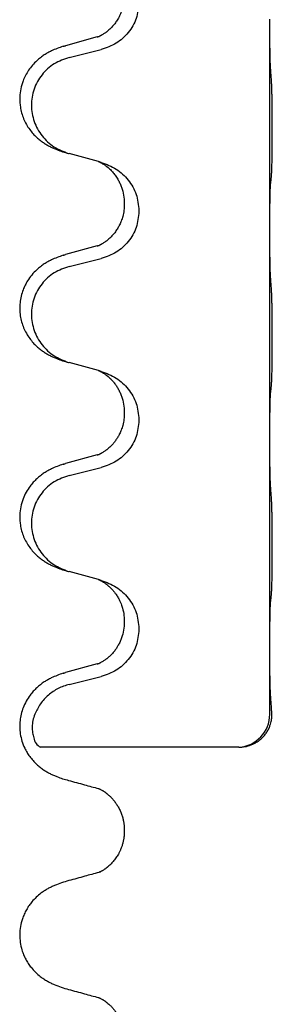
# Model space of a CAD drawing. Units: millimetres. Extents: x -533 to 978, y -126 to 510.
# Drawn here: x 654 to 658, y 263 to 278 of the extents above; entities that cross this region are included whole.
import ezdxf

# ---------------------------------------------------------------- set-up
doc = ezdxf.new("R2010")
doc.units = ezdxf.units.MM

# ---------------------------------------------------------------- blocks, each defined once
blk = doc.blocks.new('HL50FU-0-100', base_point=(222.42, 192.162))
at = {"color": 7, "linetype": 'Continuous'}
for p, q in [((657.9, 278.196), (657.9, 278.211)), ((657.9, 275.036), (657.9, 278.196)), ((655.28, 277.942), (654.795, 277.809)), ((654.855, 277.631), (655.341, 277.751)), ((655.299, 276.048), (654.855, 276.169)), ((655.341, 276.036), (655.299, 276.048)), ((655.69, 275.417), (655.69, 275.402)), ((655.912, 275.305), (655.912, 275.29)), ((657.9, 275.021), (657.9, 275.036)), ((657.9, 271.861), (657.9, 275.021)), ((655.28, 274.767), (654.795, 274.634)), ((654.855, 274.456), (655.341, 274.576)), ((655.299, 272.873), (654.855, 272.994)), ((655.341, 272.861), (655.299, 272.873)), ((655.69, 272.242), (655.69, 272.227)), ((655.912, 272.13), (655.912, 272.115)), ((657.9, 271.846), (657.9, 271.861)), ((657.9, 268.686), (657.9, 271.846)), ((655.28, 271.592), (654.795, 271.459)), ((654.855, 271.281), (655.341, 271.401)), ((655.299, 269.698), (654.855, 269.819)), ((655.341, 269.686), (655.299, 269.698)), ((655.69, 269.067), (655.69, 269.052)), ((655.912, 268.955), (655.912, 268.94)), ((657.898, 267.651), (657.9, 268.671)), ((657.9, 268.671), (657.9, 268.686)), ((655.28, 268.417), (654.795, 268.284)), ((654.855, 268.106), (655.341, 268.226)), ((657.43, 267.151), (654.419, 267.151)), ((655.69, 265.892), (655.69, 265.877))]:
    blk.add_line(p, q, dxfattribs=at)
blk.add_arc((657.398, 267.651), 0.501, 273.7541, 0.0635, dxfattribs=at)
for points, knots in [([(655.69, 278.577), (655.69, 278.56), (655.689, 278.526), (655.684, 278.48), (655.677, 278.438), (655.669, 278.399), (655.657, 278.359), (655.642, 278.316), (655.623, 278.271), (655.598, 278.222), (655.565, 278.169), (655.525, 278.117), (655.481, 278.069), (655.447, 278.039), (655.424, 278.02), (655.411, 278.011), (655.396, 278), (655.375, 277.986), (655.352, 277.972), (655.332, 277.962), (655.318, 277.955), (655.312, 277.952), (655.308, 277.95)], [0, 0, 0, 0, 0.0508894, 0.1017866, 0.1393285, 0.176874, 0.22091, 0.264948, 0.3149062, 0.364876, 0.4323687, 0.4998836, 0.5629029, 0.6258678, 0.6380633, 0.6502566, 0.6729236, 0.6955992, 0.7243996, 0.7531838, 0.7632977, 0.7734116, 0.7734116, 0.7734116, 0.7734116]), ([(655.912, 278.465), (655.904, 278.383), (655.888, 278.219), (655.76, 278.002), (655.575, 277.832), (655.419, 277.778), (655.341, 277.751)], [0, 0, 0, 0, 0.2452936, 0.4905862, 0.7359184, 0.9812533, 0.9812533, 0.9812533, 0.9812533]), ([(657.914, 277.439), (657.912, 277.481), (657.907, 277.566), (657.905, 277.673), (657.903, 277.76), (657.902, 277.824), (657.902, 277.882), (657.901, 277.961), (657.9, 278.065), (657.9, 278.153), (657.9, 278.196)], [0, 0, 0, 0, 0.1262576, 0.2525195, 0.3210536, 0.3895864, 0.4425552, 0.4955242, 0.6262627, 0.7570013, 0.7570013, 0.7570013, 0.7570013]), ([(655.28, 277.942), (655.285, 277.943), (655.294, 277.946), (655.304, 277.949), (655.308, 277.95)], [0, 0, 0, 0, 0.01489689, 0.02979377, 0.02979377, 0.02979377, 0.02979377]), ([(654.762, 277.799), (654.731, 277.789), (654.671, 277.768), (654.593, 277.735), (654.528, 277.701), (654.472, 277.667), (654.416, 277.627), (654.355, 277.575), (654.294, 277.512), (654.237, 277.438), (654.189, 277.359), (654.147, 277.266), (654.116, 277.156), (654.102, 277.048), (654.102, 276.955), (654.111, 276.873), (654.129, 276.787), (654.16, 276.698), (654.201, 276.613), (654.25, 276.537), (654.304, 276.471), (654.357, 276.417), (654.41, 276.372), (654.46, 276.336), (654.511, 276.303), (654.562, 276.275), (654.614, 276.251), (654.677, 276.224), (654.754, 276.197), (654.813, 276.18), (654.843, 276.172)], [0, 0, 0, 0, 0.096027, 0.192052, 0.254299, 0.316552, 0.38856, 0.460594, 0.555567, 0.650545, 0.741082, 0.831673, 0.956373, 1.08103, 1.157909, 1.234748, 1.328139, 1.421573, 1.515931, 1.610269, 1.691583, 1.772869, 1.836248, 1.899617, 1.958756, 2.017895, 2.074524, 2.131151, 2.22403, 2.31691, 2.31691, 2.31691, 2.31691]), ([(654.762, 277.799), (654.767, 277.801), (654.778, 277.804), (654.789, 277.807), (654.795, 277.809)], [0, 0, 0, 0, 0.01712211, 0.03424421, 0.03424421, 0.03424421, 0.03424421]), ([(654.855, 277.631), (654.776, 277.603), (654.618, 277.548), (654.461, 277.403), (654.368, 277.264), (654.317, 277.15), (654.286, 277.028), (654.276, 276.903), (654.287, 276.778), (654.319, 276.656), (654.371, 276.542), (654.462, 276.405), (654.614, 276.261), (654.767, 276.201), (654.843, 276.172)], [0, 0, 0, 0, 0.248898, 0.497791, 0.622697, 0.747676, 0.872611, 0.997478, 1.12239, 1.247373, 1.372424, 1.497405, 1.740933, 1.984464, 1.984464, 1.984464, 1.984464]), ([(657.925, 275.826), (657.926, 275.839), (657.928, 275.865), (657.93, 275.901), (657.931, 275.936), (657.932, 275.971), (657.933, 276.01), (657.934, 276.055), (657.935, 276.102), (657.936, 276.156), (657.936, 276.213), (657.937, 276.275), (657.937, 276.339), (657.938, 276.406), (657.938, 276.474), (657.938, 276.544), (657.938, 276.614), (657.938, 276.682), (657.937, 276.749), (657.937, 276.812), (657.936, 276.874), (657.935, 276.93), (657.935, 276.985), (657.934, 277.038), (657.933, 277.092), (657.931, 277.153), (657.929, 277.218), (657.926, 277.265), (657.925, 277.288)], [0, 0, 0, 0, 0.038853, 0.077709, 0.110153, 0.142595, 0.184238, 0.225881, 0.276792, 0.327702, 0.387232, 0.446762, 0.512955, 0.579148, 0.648877, 0.718606, 0.788125, 0.857644, 0.923219, 0.988793, 1.048028, 1.107262, 1.159001, 1.210739, 1.266824, 1.322909, 1.392873, 1.462834, 1.462834, 1.462834, 1.462834]), ([(655.299, 276.048), (655.303, 276.046), (655.311, 276.043), (655.328, 276.035), (655.349, 276.024), (655.372, 276.01), (655.393, 275.997), (655.408, 275.985), (655.421, 275.976), (655.444, 275.958), (655.479, 275.927), (655.523, 275.879), (655.564, 275.826), (655.598, 275.771), (655.627, 275.714), (655.657, 275.639), (655.684, 275.539), (655.688, 275.458), (655.69, 275.417)], [0, 0, 0, 0, 0.0132133, 0.0264267, 0.0552582, 0.0841047, 0.1068313, 0.1295493, 0.1417842, 0.1540213, 0.2174842, 0.2810014, 0.3490331, 0.4170499, 0.477878, 0.5387009, 0.661213, 0.7837277, 0.7837277, 0.7837277, 0.7837277]), ([(655.341, 276.036), (655.419, 276.006), (655.575, 275.948), (655.759, 275.774), (655.887, 275.555), (655.904, 275.388), (655.912, 275.305)], [0, 0, 0, 0, 0.2476959, 0.4953848, 0.743561, 0.9917429, 0.9917429, 0.9917429, 0.9917429]), ([(657.9, 275.036), (657.9, 275.082), (657.9, 275.172), (657.901, 275.282), (657.902, 275.365), (657.903, 275.418), (657.904, 275.469), (657.905, 275.535), (657.907, 275.62), (657.911, 275.689), (657.914, 275.724)], [0, 0, 0, 0, 0.1361268, 0.2722536, 0.3288234, 0.3853922, 0.4326156, 0.4798416, 0.5837625, 0.6876694, 0.6876694, 0.6876694, 0.6876694]), ([(657.914, 275.724), (657.915, 275.732), (657.917, 275.749), (657.92, 275.774), (657.922, 275.8), (657.924, 275.817), (657.925, 275.826)], [0, 0, 0, 0, 0.0251849, 0.0503698, 0.076599, 0.1028283, 0.1028283, 0.1028283, 0.1028283]), ([(655.69, 275.402), (655.689, 275.37), (655.687, 275.308), (655.672, 275.234), (655.656, 275.18), (655.644, 275.147), (655.632, 275.117), (655.621, 275.092), (655.61, 275.071), (655.592, 275.039), (655.565, 274.994), (655.525, 274.942), (655.481, 274.894), (655.447, 274.864), (655.424, 274.845), (655.411, 274.836), (655.396, 274.825), (655.375, 274.811), (655.352, 274.797), (655.332, 274.787), (655.318, 274.78), (655.312, 274.777), (655.308, 274.775)], [0, 0, 0, 0, 0.0938929, 0.1877688, 0.22523, 0.2626895, 0.292656, 0.3226172, 0.3437027, 0.3647926, 0.4322723, 0.4997985, 0.5628198, 0.625783, 0.6379785, 0.6501719, 0.6728388, 0.6955145, 0.7243149, 0.7530991, 0.763213, 0.7733269, 0.7733269, 0.7733269, 0.7733269]), ([(655.912, 275.29), (655.904, 275.208), (655.888, 275.044), (655.76, 274.827), (655.575, 274.657), (655.419, 274.603), (655.341, 274.576)], [0, 0, 0, 0, 0.2452936, 0.4905862, 0.7359184, 0.9812533, 0.9812533, 0.9812533, 0.9812533]), ([(657.914, 274.264), (657.912, 274.306), (657.907, 274.391), (657.905, 274.498), (657.903, 274.585), (657.902, 274.649), (657.902, 274.707), (657.901, 274.786), (657.9, 274.89), (657.9, 274.978), (657.9, 275.021)], [0, 0, 0, 0, 0.1262525, 0.2525034, 0.3210371, 0.3895703, 0.4425391, 0.4955081, 0.6262467, 0.7569852, 0.7569852, 0.7569852, 0.7569852]), ([(655.28, 274.767), (655.285, 274.768), (655.294, 274.771), (655.304, 274.774), (655.308, 274.775)], [0, 0, 0, 0, 0.01489689, 0.02979377, 0.02979377, 0.02979377, 0.02979377]), ([(654.762, 274.624), (654.731, 274.614), (654.671, 274.593), (654.593, 274.56), (654.528, 274.526), (654.472, 274.492), (654.416, 274.452), (654.351, 274.397), (654.283, 274.326), (654.226, 274.246), (654.183, 274.17), (654.149, 274.093), (654.122, 274.005), (654.105, 273.905), (654.1, 273.804), (654.109, 273.706), (654.129, 273.612), (654.16, 273.523), (654.201, 273.438), (654.25, 273.362), (654.304, 273.296), (654.357, 273.242), (654.41, 273.197), (654.46, 273.161), (654.511, 273.128), (654.562, 273.1), (654.614, 273.076), (654.677, 273.049), (654.754, 273.022), (654.813, 273.005), (654.843, 272.997)], [0, 0, 0, 0, 0.096027, 0.192052, 0.254301, 0.316552, 0.388551, 0.460594, 0.570537, 0.680463, 0.756062, 0.83165, 0.932579, 1.033564, 1.134183, 1.234777, 1.328192, 1.421603, 1.515956, 1.610299, 1.691613, 1.772898, 1.836278, 1.899647, 1.958785, 2.017924, 2.074553, 2.13118, 2.224059, 2.31694, 2.31694, 2.31694, 2.31694]), ([(654.762, 274.624), (654.767, 274.626), (654.778, 274.629), (654.789, 274.632), (654.795, 274.634)], [0, 0, 0, 0, 0.01712211, 0.03424421, 0.03424421, 0.03424421, 0.03424421]), ([(654.855, 274.456), (654.776, 274.428), (654.618, 274.373), (654.461, 274.228), (654.368, 274.089), (654.317, 273.975), (654.286, 273.853), (654.276, 273.728), (654.287, 273.603), (654.319, 273.481), (654.371, 273.367), (654.462, 273.23), (654.614, 273.086), (654.767, 273.026), (654.843, 272.997)], [0, 0, 0, 0, 0.248898, 0.497791, 0.622697, 0.747676, 0.872611, 0.997478, 1.12239, 1.247373, 1.372424, 1.497405, 1.740933, 1.984464, 1.984464, 1.984464, 1.984464]), ([(657.925, 272.651), (657.926, 272.664), (657.928, 272.69), (657.93, 272.726), (657.931, 272.761), (657.932, 272.796), (657.933, 272.835), (657.934, 272.88), (657.935, 272.927), (657.936, 272.981), (657.936, 273.038), (657.937, 273.1), (657.937, 273.164), (657.938, 273.231), (657.938, 273.299), (657.938, 273.369), (657.938, 273.439), (657.938, 273.507), (657.937, 273.574), (657.937, 273.637), (657.936, 273.699), (657.935, 273.755), (657.935, 273.81), (657.934, 273.863), (657.933, 273.917), (657.931, 273.978), (657.929, 274.043), (657.926, 274.09), (657.925, 274.113)], [0, 0, 0, 0, 0.038853, 0.077709, 0.110153, 0.142595, 0.184238, 0.225881, 0.276792, 0.327702, 0.387232, 0.446762, 0.512955, 0.579148, 0.648877, 0.718606, 0.788125, 0.857644, 0.923219, 0.988793, 1.048028, 1.107262, 1.159001, 1.210739, 1.266824, 1.322909, 1.392873, 1.462834, 1.462834, 1.462834, 1.462834]), ([(655.299, 272.873), (655.303, 272.871), (655.311, 272.868), (655.328, 272.86), (655.349, 272.849), (655.372, 272.835), (655.393, 272.822), (655.408, 272.81), (655.421, 272.801), (655.436, 272.789), (655.455, 272.773), (655.482, 272.748), (655.51, 272.719), (655.54, 272.682), (655.571, 272.64), (655.6, 272.592), (655.627, 272.539), (655.657, 272.464), (655.684, 272.364), (655.688, 272.283), (655.69, 272.242)], [0, 0, 0, 0, 0.0132133, 0.0264267, 0.0552583, 0.0841047, 0.106831, 0.1295493, 0.1417847, 0.1540213, 0.1860795, 0.2181437, 0.262595, 0.3070553, 0.3620746, 0.417102, 0.4779262, 0.5387532, 0.6612652, 0.7837799, 0.7837799, 0.7837799, 0.7837799]), ([(655.341, 272.861), (655.419, 272.831), (655.575, 272.773), (655.759, 272.599), (655.887, 272.38), (655.904, 272.213), (655.912, 272.13)], [0, 0, 0, 0, 0.2476959, 0.4953848, 0.743561, 0.9917429, 0.9917429, 0.9917429, 0.9917429]), ([(657.9, 271.861), (657.9, 271.907), (657.9, 271.997), (657.901, 272.107), (657.902, 272.19), (657.903, 272.243), (657.904, 272.294), (657.905, 272.36), (657.907, 272.445), (657.911, 272.514), (657.914, 272.549)], [0, 0, 0, 0, 0.1361268, 0.2722536, 0.3288234, 0.3853922, 0.4326156, 0.4798416, 0.5837625, 0.6876694, 0.6876694, 0.6876694, 0.6876694]), ([(657.914, 272.549), (657.915, 272.557), (657.917, 272.574), (657.92, 272.599), (657.922, 272.625), (657.924, 272.642), (657.925, 272.651)], [0, 0, 0, 0, 0.0251849, 0.0503698, 0.076599, 0.1028283, 0.1028283, 0.1028283, 0.1028283]), ([(655.69, 272.227), (655.689, 272.195), (655.687, 272.133), (655.672, 272.059), (655.656, 272.005), (655.644, 271.972), (655.632, 271.942), (655.621, 271.917), (655.61, 271.896), (655.595, 271.867), (655.572, 271.83), (655.542, 271.789), (655.512, 271.752), (655.484, 271.723), (655.458, 271.699), (655.438, 271.682), (655.424, 271.67), (655.411, 271.661), (655.396, 271.65), (655.375, 271.636), (655.352, 271.622), (655.332, 271.612), (655.318, 271.605), (655.312, 271.602), (655.308, 271.6)], [0, 0, 0, 0, 0.0938929, 0.1877688, 0.2252301, 0.2626895, 0.2926559, 0.3226172, 0.3437031, 0.3647926, 0.4193307, 0.4738824, 0.5179925, 0.5620904, 0.5939653, 0.6258348, 0.6380298, 0.6502236, 0.6728909, 0.6955663, 0.7243665, 0.7531509, 0.7632648, 0.7733787, 0.7733787, 0.7733787, 0.7733787]), ([(655.912, 272.115), (655.904, 272.033), (655.888, 271.869), (655.76, 271.652), (655.575, 271.482), (655.419, 271.428), (655.341, 271.401)], [0, 0, 0, 0, 0.2452936, 0.4905862, 0.7359184, 0.9812533, 0.9812533, 0.9812533, 0.9812533]), ([(657.914, 271.089), (657.912, 271.131), (657.907, 271.216), (657.905, 271.32), (657.903, 271.401), (657.902, 271.462), (657.902, 271.523), (657.901, 271.608), (657.9, 271.715), (657.9, 271.803), (657.9, 271.846)], [0, 0, 0, 0, 0.1262501, 0.2525046, 0.3120808, 0.371656, 0.4335825, 0.4955093, 0.6262478, 0.7569864, 0.7569864, 0.7569864, 0.7569864]), ([(655.28, 271.592), (655.285, 271.593), (655.294, 271.596), (655.304, 271.599), (655.308, 271.6)], [0, 0, 0, 0, 0.01489689, 0.02979377, 0.02979377, 0.02979377, 0.02979377]), ([(654.762, 271.449), (654.731, 271.439), (654.671, 271.418), (654.593, 271.385), (654.528, 271.351), (654.472, 271.317), (654.416, 271.277), (654.36, 271.23), (654.308, 271.177), (654.252, 271.11), (654.198, 271.027), (654.149, 270.922), (654.115, 270.806), (654.102, 270.698), (654.102, 270.605), (654.111, 270.523), (654.129, 270.437), (654.16, 270.348), (654.201, 270.263), (654.25, 270.187), (654.304, 270.121), (654.357, 270.067), (654.41, 270.022), (654.46, 269.986), (654.511, 269.953), (654.562, 269.925), (654.614, 269.901), (654.677, 269.874), (654.754, 269.847), (654.813, 269.83), (654.843, 269.822)], [0, 0, 0, 0, 0.096027, 0.192052, 0.254297, 0.316552, 0.388573, 0.460593, 0.535277, 0.609989, 0.720761, 0.831646, 0.956381, 1.081006, 1.157882, 1.234724, 1.328115, 1.421549, 1.515907, 1.610245, 1.691559, 1.772844, 1.836224, 1.899593, 1.958732, 2.01787, 2.0745, 2.131126, 2.224005, 2.316886, 2.316886, 2.316886, 2.316886]), ([(654.762, 271.449), (654.767, 271.451), (654.778, 271.454), (654.789, 271.457), (654.795, 271.459)], [0, 0, 0, 0, 0.01712211, 0.03424421, 0.03424421, 0.03424421, 0.03424421]), ([(654.855, 271.281), (654.776, 271.253), (654.618, 271.198), (654.461, 271.053), (654.368, 270.914), (654.317, 270.8), (654.286, 270.678), (654.276, 270.553), (654.287, 270.428), (654.319, 270.306), (654.371, 270.192), (654.462, 270.055), (654.614, 269.911), (654.767, 269.851), (654.843, 269.822)], [0, 0, 0, 0, 0.248898, 0.497791, 0.622697, 0.747676, 0.872611, 0.997478, 1.12239, 1.247373, 1.372424, 1.497405, 1.740933, 1.984464, 1.984464, 1.984464, 1.984464]), ([(657.925, 269.476), (657.926, 269.489), (657.928, 269.515), (657.93, 269.551), (657.931, 269.586), (657.932, 269.621), (657.933, 269.66), (657.934, 269.705), (657.935, 269.752), (657.936, 269.806), (657.936, 269.863), (657.937, 269.925), (657.937, 269.989), (657.938, 270.056), (657.938, 270.124), (657.938, 270.194), (657.938, 270.264), (657.938, 270.332), (657.937, 270.399), (657.937, 270.462), (657.936, 270.524), (657.935, 270.58), (657.935, 270.635), (657.934, 270.688), (657.933, 270.742), (657.931, 270.803), (657.929, 270.868), (657.926, 270.915), (657.925, 270.938)], [0, 0, 0, 0, 0.038853, 0.077709, 0.110153, 0.142595, 0.184238, 0.225881, 0.276792, 0.327702, 0.387232, 0.446762, 0.512955, 0.579148, 0.648877, 0.718606, 0.788125, 0.857644, 0.923219, 0.988793, 1.048028, 1.107262, 1.159001, 1.210739, 1.266824, 1.322909, 1.392873, 1.462834, 1.462834, 1.462834, 1.462834]), ([(654.843, 269.822), (654.845, 269.821), (654.849, 269.82), (654.853, 269.819), (654.855, 269.819)], [0, 0, 0, 0, 0.00603732, 0.01207464, 0.01207464, 0.01207464, 0.01207464]), ([(655.299, 269.698), (655.303, 269.696), (655.311, 269.693), (655.328, 269.685), (655.349, 269.674), (655.372, 269.66), (655.393, 269.647), (655.408, 269.635), (655.421, 269.626), (655.442, 269.609), (655.473, 269.582), (655.51, 269.544), (655.541, 269.507), (655.564, 269.474), (655.584, 269.444), (655.599, 269.419), (655.612, 269.394), (655.626, 269.365), (655.641, 269.331), (655.663, 269.269), (655.685, 269.181), (655.689, 269.105), (655.69, 269.067)], [0, 0, 0, 0, 0.0132133, 0.0264267, 0.0552582, 0.0841047, 0.1068313, 0.1295493, 0.1417842, 0.1540213, 0.2101073, 0.266222, 0.3112294, 0.3562183, 0.3866592, 0.417099, 0.4448903, 0.4726818, 0.5139975, 0.5553235, 0.6695716, 0.7838613, 0.7838613, 0.7838613, 0.7838613]), ([(655.341, 269.686), (655.419, 269.656), (655.575, 269.598), (655.759, 269.424), (655.887, 269.205), (655.904, 269.038), (655.912, 268.955)], [0, 0, 0, 0, 0.2476959, 0.4953848, 0.743561, 0.9917429, 0.9917429, 0.9917429, 0.9917429]), ([(657.914, 269.374), (657.915, 269.382), (657.917, 269.399), (657.92, 269.424), (657.922, 269.45), (657.924, 269.467), (657.925, 269.476)], [0, 0, 0, 0, 0.0251849, 0.0503698, 0.076599, 0.1028283, 0.1028283, 0.1028283, 0.1028283]), ([(657.9, 268.686), (657.9, 268.732), (657.9, 268.822), (657.901, 268.932), (657.902, 269.015), (657.903, 269.068), (657.904, 269.119), (657.905, 269.185), (657.907, 269.27), (657.911, 269.339), (657.914, 269.374)], [0, 0, 0, 0, 0.1361268, 0.2722536, 0.3288234, 0.3853922, 0.4326156, 0.4798416, 0.5837625, 0.6876694, 0.6876694, 0.6876694, 0.6876694]), ([(655.69, 269.052), (655.688, 269.011), (655.684, 268.93), (655.658, 268.831), (655.628, 268.756), (655.606, 268.714), (655.589, 268.684), (655.577, 268.663), (655.562, 268.641), (655.543, 268.615), (655.521, 268.588), (655.495, 268.559), (655.466, 268.531), (655.441, 268.509), (655.424, 268.495), (655.411, 268.486), (655.396, 268.475), (655.375, 268.461), (655.352, 268.447), (655.332, 268.437), (655.318, 268.43), (655.312, 268.427), (655.308, 268.425)], [0, 0, 0, 0, 0.1218157, 0.2436287, 0.3041316, 0.3646057, 0.3857879, 0.4069666, 0.436804, 0.4666459, 0.5035056, 0.5403696, 0.5830245, 0.6256693, 0.6378646, 0.6500582, 0.6727252, 0.6954008, 0.7242011, 0.7529854, 0.7630993, 0.7732132, 0.7732132, 0.7732132, 0.7732132]), ([(655.912, 268.94), (655.904, 268.858), (655.888, 268.694), (655.76, 268.477), (655.575, 268.307), (655.419, 268.253), (655.341, 268.226)], [0, 0, 0, 0, 0.2452936, 0.4905862, 0.7359184, 0.9812533, 0.9812533, 0.9812533, 0.9812533]), ([(657.914, 267.914), (657.912, 267.956), (657.907, 268.041), (657.905, 268.145), (657.903, 268.226), (657.902, 268.287), (657.902, 268.348), (657.901, 268.433), (657.9, 268.54), (657.9, 268.628), (657.9, 268.671)], [0, 0, 0, 0, 0.1262501, 0.2525046, 0.3120808, 0.371656, 0.4335825, 0.4955093, 0.6262479, 0.7569864, 0.7569864, 0.7569864, 0.7569864]), ([(655.28, 268.417), (655.285, 268.418), (655.294, 268.421), (655.304, 268.424), (655.308, 268.425)], [0, 0, 0, 0, 0.01489689, 0.02979377, 0.02979377, 0.02979377, 0.02979377]), ([(654.762, 268.274), (654.731, 268.264), (654.67, 268.243), (654.592, 268.209), (654.527, 268.175), (654.471, 268.141), (654.415, 268.101), (654.36, 268.055), (654.308, 268.002), (654.252, 267.935), (654.198, 267.852), (654.153, 267.754), (654.122, 267.655), (654.105, 267.555), (654.1, 267.454), (654.109, 267.349), (654.134, 267.242), (654.17, 267.148), (654.212, 267.071), (654.254, 267.007), (654.304, 266.946), (654.357, 266.892), (654.41, 266.847), (654.46, 266.81), (654.511, 266.778), (654.563, 266.75), (654.615, 266.725), (654.678, 266.699), (654.754, 266.672), (654.813, 266.655), (654.843, 266.647)], [0, 0, 0, 0, 0.096755, 0.193508, 0.255388, 0.317278, 0.388869, 0.460458, 0.535136, 0.609852, 0.720648, 0.83149, 0.932467, 1.033408, 1.133994, 1.234622, 1.348297, 1.461914, 1.535995, 1.610046, 1.691628, 1.773213, 1.836763, 1.900296, 1.959389, 2.018484, 2.075092, 2.131698, 2.224299, 2.316902, 2.316902, 2.316902, 2.316902]), ([(654.762, 268.274), (654.767, 268.276), (654.778, 268.279), (654.789, 268.282), (654.795, 268.284)], [0, 0, 0, 0, 0.01712211, 0.03424422, 0.03424422, 0.03424422, 0.03424422]), ([(654.855, 268.106), (654.797, 268.088), (654.683, 268.051), (654.533, 267.947), (654.409, 267.814), (654.357, 267.705), (654.331, 267.651)], [0, 0, 0, 0, 0.1798777, 0.3597502, 0.5393458, 0.7189432, 0.7189432, 0.7189432, 0.7189432]), ([(657.93, 267.651), (657.93, 267.67), (657.928, 267.707), (657.926, 267.745), (657.925, 267.763)], [0, 0, 0, 0, 0.0560965, 0.1121912, 0.1121912, 0.1121912, 0.1121912]), ([(654.331, 267.651), (654.32, 267.62), (654.299, 267.558), (654.291, 267.477), (654.292, 267.415), (654.296, 267.372), (654.304, 267.332), (654.318, 267.278), (654.341, 267.203), (654.393, 267.168), (654.419, 267.151)], [0, 0, 0, 0, 0.0984468, 0.1968802, 0.241231, 0.2854354, 0.3244493, 0.3638545, 0.4561622, 0.5461633, 0.5461633, 0.5461633, 0.5461633]), ([(657.43, 267.151), (657.462, 267.153), (657.525, 267.156), (657.603, 267.179), (657.664, 267.207), (657.711, 267.234), (657.757, 267.267), (657.792, 267.301), (657.818, 267.33), (657.837, 267.354), (657.854, 267.379), (657.87, 267.404), (657.883, 267.429), (657.894, 267.454), (657.903, 267.479), (657.916, 267.519), (657.93, 267.576), (657.93, 267.626), (657.93, 267.651)], [0, 0, 0, 0, 0.0947099, 0.1894344, 0.2421974, 0.2949697, 0.352676, 0.4103513, 0.4408724, 0.4713842, 0.5013265, 0.5312686, 0.5593647, 0.587458, 0.6128984, 0.6383456, 0.7132661, 0.7881447, 0.7881447, 0.7881447, 0.7881447]), ([(654.843, 266.647), (654.883, 266.636), (654.964, 266.614), (655.08, 266.582), (655.192, 266.551), (655.263, 266.532), (655.299, 266.523)], [0, 0, 0, 0, 0.1252519, 0.2505039, 0.36159, 0.4726762, 0.4726762, 0.4726762, 0.4726762]), ([(655.299, 266.523), (655.303, 266.521), (655.312, 266.517), (655.322, 266.515), (655.326, 266.514)], [0, 0, 0, 0, 0.01419404, 0.02839478, 0.02839478, 0.02839478, 0.02839478]), ([(655.299, 266.523), (655.303, 266.521), (655.311, 266.518), (655.325, 266.511), (655.339, 266.504), (655.354, 266.496), (655.369, 266.487), (655.382, 266.479), (655.394, 266.471), (655.404, 266.463), (655.413, 266.457), (655.42, 266.451), (655.426, 266.447), (655.433, 266.441), (655.442, 266.434), (655.453, 266.424), (655.466, 266.413), (655.479, 266.4), (655.493, 266.386), (655.508, 266.37), (655.523, 266.353), (655.538, 266.334), (655.554, 266.314), (655.569, 266.291), (655.584, 266.268), (655.599, 266.243), (655.613, 266.217), (655.626, 266.19), (655.637, 266.163), (655.648, 266.135), (655.658, 266.107), (655.666, 266.08), (655.672, 266.054), (655.677, 266.03), (655.681, 266.008), (655.684, 265.989), (655.686, 265.974), (655.687, 265.962), (655.688, 265.95), (655.689, 265.939), (655.689, 265.928), (655.69, 265.918), (655.69, 265.908), (655.69, 265.9), (655.69, 265.895), (655.69, 265.893), (655.69, 265.892)], [0, 0, 0, 0, 0.0132178, 0.0264356, 0.0442483, 0.062064, 0.0782763, 0.0944872, 0.108197, 0.1219069, 0.1321671, 0.1424269, 0.1482574, 0.1540881, 0.1684211, 0.1827542, 0.2004956, 0.2182376, 0.2390672, 0.2598971, 0.2835504, 0.3072043, 0.3334837, 0.3597637, 0.3885482, 0.4173334, 0.4467494, 0.4761654, 0.5058614, 0.5355578, 0.5655763, 0.5955939, 0.6205531, 0.6455116, 0.6677342, 0.6899556, 0.7018277, 0.7136995, 0.7255739, 0.7374483, 0.747735, 0.7580218, 0.7683087, 0.7785955, 0.7811122, 0.7836288, 0.7836288, 0.7836288, 0.7836288]), ([(655.69, 265.877), (655.69, 265.876), (655.69, 265.875), (655.69, 265.87), (655.69, 265.862), (655.69, 265.852), (655.689, 265.841), (655.689, 265.83), (655.688, 265.819), (655.687, 265.807), (655.686, 265.796), (655.684, 265.78), (655.681, 265.761), (655.677, 265.738), (655.672, 265.715), (655.666, 265.691), (655.659, 265.667), (655.652, 265.643), (655.643, 265.62), (655.635, 265.599), (655.626, 265.579), (655.618, 265.561), (655.609, 265.544), (655.598, 265.523), (655.583, 265.498), (655.564, 265.47), (655.544, 265.442), (655.524, 265.417), (655.502, 265.392), (655.48, 265.37), (655.457, 265.348), (655.44, 265.334), (655.429, 265.325), (655.423, 265.32), (655.416, 265.315), (655.407, 265.308), (655.397, 265.301), (655.385, 265.292), (655.372, 265.284), (655.358, 265.275), (655.343, 265.267), (655.328, 265.26), (655.315, 265.253), (655.306, 265.25), (655.302, 265.248)], [0, 0, 0, 0, 0.0023901, 0.0047802, 0.0151052, 0.0254304, 0.0357537, 0.0460769, 0.0578897, 0.0697024, 0.0815102, 0.0933182, 0.1167427, 0.1401685, 0.1635561, 0.1869436, 0.2128247, 0.238706, 0.2622398, 0.2857731, 0.3068007, 0.3278275, 0.3461318, 0.3644372, 0.3988138, 0.433194, 0.4664492, 0.4997031, 0.5318408, 0.5639785, 0.5949658, 0.6259485, 0.6317609, 0.6375731, 0.6478169, 0.6580612, 0.6717589, 0.6854565, 0.7016603, 0.7178657, 0.7356811, 0.7534936, 0.7669635, 0.7804334, 0.7804334, 0.7804334, 0.7804334]), ([(655.302, 265.248), (655.267, 265.239), (655.196, 265.22), (655.084, 265.189), (654.968, 265.157), (654.888, 265.135), (654.847, 265.124)], [0, 0, 0, 0, 0.11032, 0.2206399, 0.3459134, 0.4711868, 0.4711868, 0.4711868, 0.4711868]), ([(655.331, 265.257), (655.326, 265.255), (655.316, 265.253), (655.307, 265.25), (655.302, 265.248)], [0, 0, 0, 0, 0.01496371, 0.02992696, 0.02992696, 0.02992696, 0.02992696]), ([(654.847, 265.124), (654.811, 265.114), (654.738, 265.093), (654.649, 265.059), (654.58, 265.028), (654.527, 265), (654.475, 264.969), (654.415, 264.927), (654.351, 264.873), (654.291, 264.809), (654.242, 264.745), (654.203, 264.682), (654.169, 264.615), (654.136, 264.53), (654.11, 264.427), (654.099, 264.306), (654.107, 264.186), (654.13, 264.084), (654.16, 263.999), (654.192, 263.931), (654.23, 263.867), (654.278, 263.8), (654.339, 263.733), (654.405, 263.675), (654.466, 263.631), (654.52, 263.598), (654.573, 263.57), (654.643, 263.537), (654.733, 263.503), (654.806, 263.482), (654.843, 263.472)], [0, 0, 0, 0, 0.113748, 0.227494, 0.285251, 0.343007, 0.405154, 0.467324, 0.561693, 0.656066, 0.729507, 0.802922, 0.878864, 0.954855, 1.075743, 1.196749, 1.316078, 1.435284, 1.510513, 1.585696, 1.659772, 1.733879, 1.832724, 1.931567, 1.995681, 2.059768, 2.118616, 2.177467, 2.291825, 2.406186, 2.406186, 2.406186, 2.406186]), ([(654.843, 263.472), (654.883, 263.461), (654.964, 263.439), (655.08, 263.407), (655.192, 263.376), (655.263, 263.357), (655.299, 263.348)], [0, 0, 0, 0, 0.1252519, 0.2505039, 0.36159, 0.4726762, 0.4726762, 0.4726762, 0.4726762]), ([(655.299, 263.348), (655.303, 263.346), (655.312, 263.342), (655.322, 263.34), (655.326, 263.339)], [0, 0, 0, 0, 0.01419404, 0.02839478, 0.02839478, 0.02839478, 0.02839478]), ([(655.299, 263.348), (655.303, 263.346), (655.311, 263.343), (655.325, 263.336), (655.339, 263.329), (655.354, 263.321), (655.369, 263.312), (655.382, 263.304), (655.394, 263.296), (655.404, 263.288), (655.413, 263.282), (655.42, 263.276), (655.426, 263.272), (655.437, 263.263), (655.453, 263.249), (655.474, 263.23), (655.494, 263.211), (655.511, 263.192), (655.527, 263.173), (655.542, 263.155), (655.555, 263.137), (655.566, 263.121), (655.577, 263.105), (655.585, 263.092), (655.592, 263.079), (655.601, 263.064), (655.611, 263.045), (655.622, 263.022), (655.632, 263), (655.641, 262.979), (655.649, 262.958), (655.655, 262.939), (655.661, 262.921), (655.666, 262.901), (655.672, 262.879), (655.677, 262.855), (655.681, 262.833), (655.684, 262.814), (655.686, 262.799), (655.687, 262.787), (655.688, 262.775), (655.689, 262.764), (655.689, 262.753), (655.69, 262.743), (655.69, 262.733), (655.69, 262.725), (655.69, 262.72), (655.69, 262.718), (655.69, 262.717)], [0, 0, 0, 0, 0.0132178, 0.0264356, 0.0442483, 0.062064, 0.0782763, 0.0944872, 0.108197, 0.1219069, 0.1321672, 0.1424269, 0.1482574, 0.1540881, 0.1833882, 0.2126913, 0.2395345, 0.2663768, 0.2904652, 0.314553, 0.3354909, 0.3564284, 0.3737392, 0.3910492, 0.4041911, 0.4173335, 0.4433489, 0.4693656, 0.4930281, 0.5166899, 0.5378115, 0.5589326, 0.5772657, 0.5955992, 0.6205576, 0.6455168, 0.6677396, 0.6899608, 0.7018329, 0.7137048, 0.7255791, 0.7374535, 0.7477404, 0.7580272, 0.768314, 0.7786007, 0.7811174, 0.7836341, 0.7836341, 0.7836341, 0.7836341])]:
    blk.add_open_spline(points, degree=3, knots=knots, dxfattribs=at)
for points in [[(657.925, 277.288), (657.923, 277.313), (657.919, 277.364), (657.916, 277.414), (657.914, 277.439)], [(654.843, 276.172), (654.845, 276.171), (654.849, 276.17), (654.853, 276.169), (654.855, 276.169)], [(657.925, 274.113), (657.923, 274.138), (657.919, 274.189), (657.916, 274.239), (657.914, 274.264)], [(654.843, 272.997), (654.845, 272.996), (654.849, 272.995), (654.853, 272.994), (654.855, 272.994)], [(657.925, 270.938), (657.923, 270.963), (657.919, 271.014), (657.916, 271.064), (657.914, 271.089)], [(657.925, 267.763), (657.923, 267.788), (657.919, 267.839), (657.916, 267.889), (657.914, 267.914)]]:
    blk.add_open_spline(points, degree=3, dxfattribs=at)

msp = doc.modelspace()

# ---------------------------------------------------------------- block references
msp.add_blockref('HL50FU-0-100', (222.42, 192.162))

doc.saveas('drawing.dxf')
